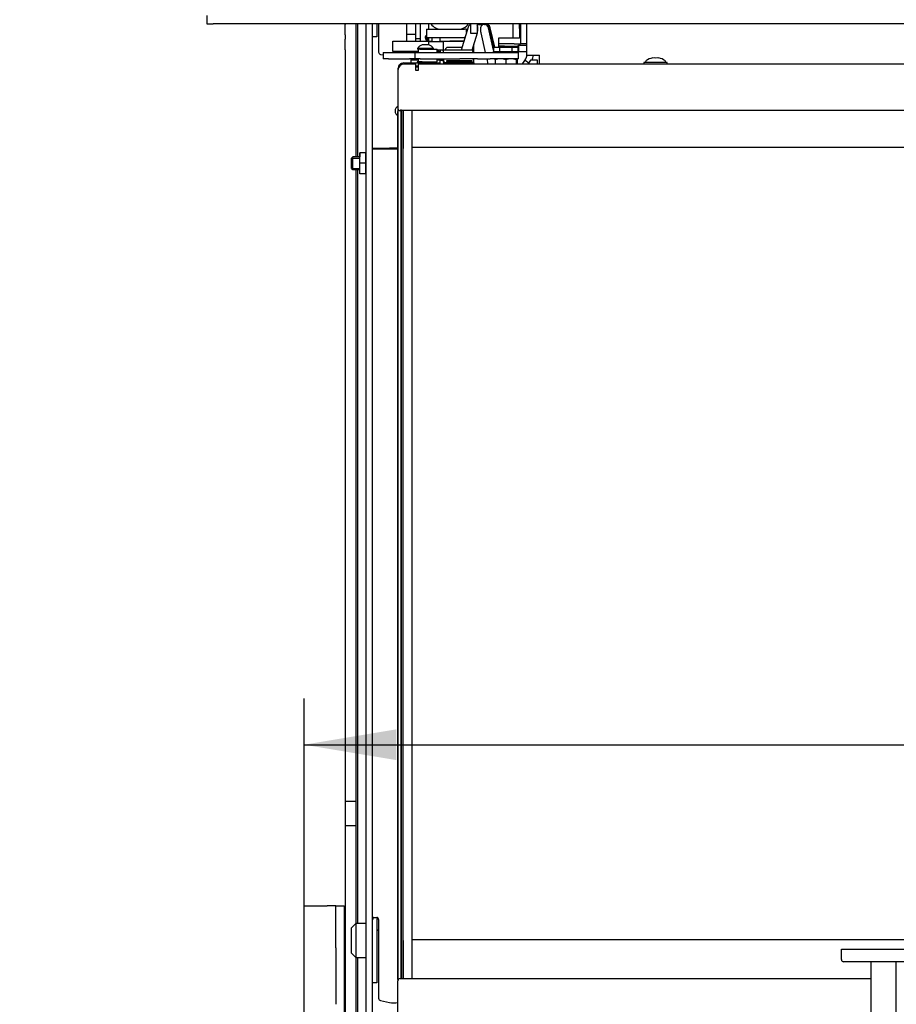
# Model space of a CAD drawing. Units: millimetres. Extents: x -14 to 1755, y -16 to 1486.
# Drawn here: x 69 to 111, y 393 to 439 of the extents above; entities that cross this region are included whole.
import ezdxf
from ezdxf import colors
from ezdxf.entities.mleader import LeaderData, LeaderLine
from ezdxf.enums import TextEntityAlignment as Align
from ezdxf.math import Vec2, Vec3

# ---------------------------------------------------------------- set-up
doc = ezdxf.new("R2010")
doc.units = ezdxf.units.MM
for name, color, linetype in [('C__USERS_SEHNAL_', 7, 'Continuous'), ('Default', 7, 'Continuous'), ('ESOAQ4M3YH$S7D_H', 7, 'Continuous'), ('H09-059-2', 7, 'Continuous'), ('H19-203-0', 7, 'Continuous'), ('H24-086', 7, 'Continuous'), ('H28-075', 7, 'Continuous'), ('H28-084', 7, 'Continuous'), ('H28-085', 7, 'Continuous'), ('H28-108', 7, 'Continuous'), ('H28-586', 7, 'Continuous'), ('H28-587L', 7, 'Continuous'), ('H28-722', 7, 'Continuous'), ('H39-057', 7, 'Continuous'), ('H49-006', 7, 'Continuous'), ('H49-019', 7, 'Continuous'), ('H49-020', 7, 'Continuous'), ('H49-024L', 7, 'Continuous'), ('H49-031', 7, 'Continuous'), ('H49-047L', 7, 'Continuous'), ('H49-064', 7, 'Continuous'), ('H49-066', 7, 'Continuous'), ('H49-068', 7, 'Continuous'), ('H49-069', 7, 'Continuous'), ('H49-070', 7, 'Continuous'), ('H49-089', 7, 'Continuous'), ('H49-093', 7, 'Continuous'), ('H49-101R', 7, 'Continuous'), ('H49-123', 7, 'Continuous'), ('H49-157L', 7, 'Continuous'), ('HZ-358-3', 7, 'Continuous'), ('HZ-364-0', 7, 'Continuous'), ('KAROSARSKA_PODLO', 7, 'Continuous'), ('NUT_DIN_934_1987', 7, 'Continuous'), ('NUT_DIN_EN_ISO_4', 7, 'Continuous'), ('RIVET_DIN_7338_C', 7, 'Continuous'), ('SCREW_DIN_7991_M', 7, 'Continuous'), ('SCREW_DIN_912_M4', 7, 'Continuous'), ('SCREW_DIN_912_M6', 7, 'Continuous'), ('SCREW_DIN_913_19', 7, 'Continuous'), ('SCREW_DIN_ISO_10', 7, 'Continuous'), ('SCREW_ISO_7380_M', 7, 'Continuous'), ('SROUB_M5X8-10.9_', 7, 'Continuous'), ('STD-001376', 7, 'Continuous'), ('WASHER_DIN_125_1', 7, 'Continuous'), ('WASHER_DIN_137_B', 7, 'Continuous'), ('WASHER_DIN_6798_', 7, 'Continuous')]:
    doc.layers.add(name, color=color, linetype=linetype)
doc.styles.add('SEACAD_Arial', font='arial.ttf')
doc.dimstyles.new('ISO', dxfattribs={"dimtxt": 4.375, "dimasz": 4.375, "dimexe": 2.1875, "dimexo": 0, "dimgap": 1.09375, "dimtad": 1, "dimdec": 0, "dimlfac": 10, "dimtxsty": 'SEACAD_Arial', "dimblk1": '_SE_FILLED', "dimblk2": '_SE_FILLED', "dimsah": 1, "dimcen": 2.1875, "dimadec": 0, "dimazin": 0, "dimtfac": 0.5, "dimtdec": 3, "dimtmove": 0, "dimatfit": 3, "dimfxl": 1, "dimarcsym": 0})

# ---------------------------------------------------------------- blocks, each defined once
blk = doc.blocks.new('SE39')
at = {"layer": 'C__USERS_SEHNAL_', "color": 7, "linetype": 'Continuous'}
for p, q in [((78.052, 439.52), (78.052, 439.12)), ((78.052, 439.12), (78.352, 439.12)), ((154.852, 439.12), (78.352, 439.12)), ((87.952, 438.63), (87.952, 439.12)), ((90.431, 438.971), (90.099, 437.87)), ((90.547, 439.12), (90.539, 439.093)), ((90.613, 437.87), (90.863, 438.698)), ((90.866, 439.095), (90.88, 439.095)), ((90.942, 439.095), (90.956, 439.095)), ((91.023, 438.692), (91.235, 437.77)), ((91.086, 439.12), (91.086, 439.059)), ((91.203, 439.094), (91.189, 439.094)), ((91.36, 439.014), (91.351, 439.113)), ((91.625, 437.883), (91.382, 438.939)), ((91.396, 438.939), (91.625, 437.943)), ((91.669, 438.02), (91.458, 438.939)), ((91.683, 438.02), (91.472, 438.939)), ((87.502, 438.63), (87.952, 438.63)), ((87.952, 438.31), (87.952, 438.63)), ((87.952, 438.437), (88.152, 438.437)), ((91.304, 437.47), (91.362, 437.22))]:
    blk.add_line(p, q, dxfattribs=at)
for centre, radius, start, end in [((90.711, 438.933), 0.18, 351.3517, 38.2693), ((91.189, 438.915), 0.179, 80.0853, 184.7087)]:
    blk.add_arc(centre, radius, start, end, dxfattribs=at)
for centre, major_axis, ratio, start_param, end_param in [((90.62, 438.913), (0, 0.2), 0.990268, 0.353009, 1.275497), ((90.898, 439.942), (0.042, 1.255), 0.036001, 3.041389, 3.743055), ((90.866, 440.095), (0, 1), 0.990268, 3.141593, 3.365668), ((90.88, 440.095), (0, 1), 0.990268, 3.141593, 3.353585), ((90.942, 440.095), (0, 1), 0.990268, 3.109966, 3.287946), ((90.956, 440.095), (0, 1), 0.990268, 3.141593, 3.273803), ((91.07, 439.936), (0.042, 1.255), 0.036001, -3.740663, -3.276445), ((91.216, 439.085), (0.13, 0.074), 0.076263, 1.211992, 1.589683), ((91.189, 438.894), (0, 0.2), 0.990268, 4.940689, 6.127088), ((91.203, 438.894), (0, 0.2), 0.990268, 4.940689, 6.127088), ((91.279, 438.894), (0, 0.2), 0.990268, 4.940689, 5.887447), ((91.265, 438.894), (0, 0.2), 0.990268, 4.940689, 5.80929)]:
    blk.add_ellipse(centre, major_axis=major_axis, ratio=ratio, start_param=start_param, end_param=end_param, dxfattribs=at)
blk.add_open_spline([(91.203, 439.093), (91.213, 439.093), (91.223, 439.093), (91.233, 439.091)], degree=3, dxfattribs=at)
at = {"layer": 'ESOAQ4M3YH$S7D_H', "color": 7, "linetype": 'Continuous'}
for p, q in [((82.652, 368.39), (82.652, 397.37)), ((82.652, 397.37), (83.752, 397.37)), ((84.152, 397.37), (83.752, 397.37)), ((84.152, 397.37), (84.552, 397.37)), ((84.152, 395.37), (84.152, 397.37)), ((84.552, 397.37), (84.552, 395.37)), ((84.152, 395.37), (84.152, 392.702)), ((84.552, 395.37), (84.552, 392.702)), ((84.552, 392.702), (84.552, 390.857))]:
    blk.add_line(p, q, dxfattribs=at)
at = {"layer": 'H09-059-2', "color": 7, "linetype": 'Continuous'}
blk.add_line((88.152, 439.12), (88.152, 438.31), dxfattribs=at)
blk.add_ellipse((88.552, 438.478), major_axis=(0.162, 0), ratio=0.93358, start_param=2.256971, end_param=4.764183, dxfattribs=at)
at = {"layer": 'H19-203-0', "color": 7, "linetype": 'Continuous'}
for p, q in [((85.102, 396.52), (84.902, 396.32)), ((84.902, 395.12), (84.902, 396.32)), ((85.102, 396.52), (85.102, 394.92)), ((85.602, 396.52), (85.102, 396.52)), ((84.902, 395.12), (85.102, 394.92)), ((85.102, 394.92), (85.602, 394.92))]:
    blk.add_line(p, q, dxfattribs=at)
at = {"layer": 'H24-086', "color": 7, "linetype": 'Continuous'}
for p, q in [((88.449, 438.87), (89.152, 438.87)), ((88.449, 438.87), (88.449, 438.47)), ((89.952, 438.87), (90.252, 438.87)), ((90.352, 438.87), (90.252, 438.87)), ((90.352, 438.709), (90.352, 438.87)), ((88.449, 438.47), (89.298, 438.47)), ((89.298, 438.47), (90.252, 438.47)), ((90.28, 438.47), (90.252, 438.47))]:
    blk.add_line(p, q, dxfattribs=at)
at = {"layer": 'H28-075', "color": 7, "linetype": 'Continuous'}
for p, q in [((88.053, 437.92), (88.053, 437.77)), ((88.144, 437.92), (88.953, 437.92)), ((88.953, 437.77), (88.953, 437.92)), ((88.053, 437.47), (88.053, 437.32)), ((88.24, 437.32), (88.953, 437.32)), ((88.953, 437.32), (88.953, 437.47))]:
    blk.add_line(p, q, dxfattribs=at)
at = {"layer": 'H28-084', "color": 7, "linetype": 'Continuous'}
for p, q in [((86.402, 437.77), (86.652, 437.77)), ((86.402, 437.77), (86.402, 437.47)), ((86.652, 437.77), (87.652, 437.77)), ((87.652, 437.77), (87.902, 437.77)), ((87.902, 437.77), (87.902, 437.47)), ((87.902, 437.77), (88.152, 437.77)), ((88.152, 437.77), (90.024, 437.77)), ((90.024, 437.77), (90.87, 437.77)), ((90.87, 437.77), (91.465, 437.77)), ((91.465, 437.77), (92.227, 437.77)), ((92.802, 437.77), (92.227, 437.77)), ((92.802, 437.47), (92.802, 437.77)), ((86.652, 437.47), (86.402, 437.47)), ((86.652, 437.47), (87.652, 437.47)), ((87.902, 437.47), (87.652, 437.47)), ((87.685, 437.47), (87.685, 437.468)), ((87.781, 437.468), (87.781, 437.47)), ((88.152, 437.47), (87.902, 437.47)), ((88.142, 437.47), (88.142, 437.468)), ((88.152, 437.47), (90.024, 437.47)), ((88.238, 437.468), (88.238, 437.47)), ((90.87, 437.47), (90.024, 437.47)), ((90.87, 437.47), (91.465, 437.47)), ((92.227, 437.47), (91.465, 437.47)), ((92.802, 437.47), (92.227, 437.47))]:
    blk.add_line(p, q, dxfattribs=at)
at = {"layer": 'H28-085', "color": 7, "linetype": 'Continuous'}
for p, q in [((91.625, 438.02), (91.625, 437.82)), ((91.625, 438.02), (91.913, 438.02)), ((91.913, 438.02), (91.913, 437.82)), ((91.913, 438.02), (92.491, 438.02)), ((92.491, 438.02), (92.491, 437.82)), ((92.491, 438.02), (92.779, 438.02)), ((92.779, 438.02), (92.779, 437.82))]:
    blk.add_line(p, q, dxfattribs=at)
at = {"layer": 'H28-108', "color": 7, "linetype": 'Continuous'}
for p, q in [((86.852, 438.31), (87.351, 438.31)), ((86.852, 437.81), (86.852, 438.31)), ((87.351, 438.31), (87.627, 438.31)), ((87.627, 438.31), (88.552, 438.31)), ((88.552, 438.31), (88.702, 438.31)), ((88.552, 438.31), (88.552, 438.13)), ((89.102, 438.31), (89.552, 438.31)), ((89.552, 438.31), (90.232, 438.31)), ((87.351, 437.81), (86.852, 437.81)), ((87.627, 437.81), (87.351, 437.81)), ((88.042, 437.81), (87.627, 437.81)), ((89.052, 437.81), (88.953, 437.81)), ((89.052, 437.81), (89.111, 437.81))]:
    blk.add_line(p, q, dxfattribs=at)
at = {"layer": 'H28-586', "color": 7, "linetype": 'Continuous'}
for p, q in [((87.703, 437.47), (87.703, 437.41)), ((88.053, 437.41), (87.703, 437.41)), ((89.087, 437.41), (88.953, 437.41)), ((89.087, 437.41), (89.268, 437.41))]:
    blk.add_line(p, q, dxfattribs=at)
at = {"layer": 'H28-587L', "color": 7, "linetype": 'Continuous'}
for p, q in [((89.251, 437.87), (89.111, 437.87)), ((89.111, 437.77), (89.111, 437.87)), ((90.65, 437.87), (89.251, 437.87)), ((89.257, 437.77), (89.253, 437.849)), ((90.657, 437.77), (90.653, 437.849)), ((89.279, 437.22), (89.265, 437.47)), ((89.284, 437.282), (89.274, 437.47)), ((90.684, 437.282), (90.673, 437.47)), ((89.302, 437.27), (89.285, 437.27)), ((90.702, 437.27), (89.302, 437.27)), ((90.702, 437.22), (90.702, 437.27))]:
    blk.add_line(p, q, dxfattribs=at)
for centre, major_axis, start_param, end_param in [((89.251, 437.52), (0, -0.35), 2.792527, 3.141593), ((90.65, 437.52), (0, -0.35), 2.792527, 3.141593), ((89.285, 437.47), (0, -0.2), 5.934119, 6.283185), ((90.685, 437.47), (0, -0.2), 5.934119, 6.283185)]:
    blk.add_ellipse(centre, major_axis=major_axis, ratio=0.019936, start_param=start_param, end_param=end_param, dxfattribs=at)
at = {"layer": 'H28-722', "color": 7, "linetype": 'Continuous'}
for p, q in [((92.987, 437.22), (93.119, 437.408)), ((93.119, 437.408), (93.296, 437.284)), ((93.384, 437.408), (93.252, 437.22)), ((93.702, 437.408), (93.384, 437.408)), ((93.702, 437.22), (93.702, 437.408))]:
    blk.add_line(p, q, dxfattribs=at)
at = {"layer": 'H39-057', "color": 7, "linetype": 'Continuous'}
blk.add_line((89.152, 438.87), (89.952, 438.87), dxfattribs=at)
for centre, start, end in [((89.152, 439.47), 215.6853, 270), ((89.952, 439.47), 270, 324.3147)]:
    blk.add_arc(centre, 0.6, start, end, dxfattribs=at)
at = {"layer": 'H49-006', "color": 7, "linetype": 'Continuous'}
for p, q in [((92.452, 438.02), (92.452, 438.07)), ((92.452, 438.07), (92.752, 438.07)), ((92.802, 438.07), (92.752, 438.07)), ((92.752, 438.07), (92.752, 438.02)), ((92.752, 437.47), (92.752, 437.22))]:
    blk.add_line(p, q, dxfattribs=at)
at = {"layer": 'H49-019', "color": 7, "linetype": 'Continuous'}
for p, q in [((93.202, 437.635), (93.202, 439.12)), ((93.148, 437.463), (92.978, 437.22)), ((93.202, 437.635), (93.802, 437.635)), ((93.802, 437.463), (93.802, 437.635)), ((93.802, 437.22), (93.802, 437.463))]:
    blk.add_line(p, q, dxfattribs=at)
for radius, start in [(0.3, 325), (0.6, 337.7555)]:
    blk.add_arc((92.902, 437.635), radius, start, 0, dxfattribs=at)
at = {"layer": 'H49-020', "color": 7, "linetype": 'Continuous'}
for p, q in [((92.802, 438.118), (93.202, 438.118)), ((92.802, 438.118), (92.802, 437.818)), ((92.802, 437.818), (93.202, 437.818))]:
    blk.add_line(p, q, dxfattribs=at)
at = {"layer": 'H49-024L', "color": 7, "linetype": 'Continuous'}
for p, q in [((85.602, 389.67), (85.602, 439.12)), ((85.902, 389.67), (85.902, 439.12)), ((92.902, 439.12), (92.902, 438.17)), ((92.602, 438.17), (91.862, 438.17)), ((92.152, 438.07), (91.862, 438.07)), ((92.152, 438.02), (92.152, 438.07)), ((92.152, 438.07), (92.452, 438.07)), ((92.452, 438.07), (92.452, 438.02)), ((92.602, 438.17), (92.902, 438.17)), ((93.202, 438.17), (92.902, 438.17))]:
    blk.add_line(p, q, dxfattribs=at)
at = {"layer": 'H49-031', "color": 7, "linetype": 'Continuous'}
for p, q in [((88.56, 438.87), (88.56, 439.12)), ((88.56, 438.31), (88.56, 438.47))]:
    blk.add_line(p, q, dxfattribs=at)
at = {"layer": 'H49-047L', "color": 7, "linetype": 'Continuous'}
for p, q in [((86.102, 439.12), (86.102, 439.012)), ((86.102, 439.012), (86.102, 438.516)), ((86.184, 439.12), (86.184, 437.788)), ((87.502, 439.12), (87.502, 438.31)), ((86.102, 438.516), (85.902, 438.516)), ((87.502, 437.81), (87.502, 437.77)), ((86.271, 437.677), (86.402, 437.651)), ((85.902, 433.222), (86.102, 433.222)), ((86.102, 433.216), (85.902, 433.216)), ((86.102, 433.229), (86.702, 433.232)), ((86.102, 433.226), (86.102, 433.222)), ((86.102, 433.222), (86.102, 433.216)), ((86.102, 433.216), (86.102, 433.212)), ((86.702, 433.206), (86.102, 433.209)), ((86.802, 433.231), (86.202, 433.228)), ((86.202, 433.21), (86.802, 433.208)), ((87.102, 433.23), (87.002, 433.231)), ((87.002, 433.208), (87.102, 433.208)), ((87.102, 433.232), (87.102, 433.232)), ((87.102, 433.206), (87.102, 433.206)), ((85.914, 396.812), (85.902, 396.812)), ((85.914, 396.712), (85.914, 396.812)), ((86.102, 396.81), (86.107, 396.81)), ((86.102, 396.712), (86.102, 394.212)), ((86.184, 396.716), (86.184, 392.988)), ((86.102, 394.212), (86.102, 393.716)), ((86.102, 393.716), (85.902, 393.716)), ((86.271, 392.877), (86.702, 392.79)), ((87.102, 392.79), (87.102, 392.79))]:
    blk.add_line(p, q, dxfattribs=at)
blk.add_arc((86.203, 396.128), 0.101, 101.3804, 180.2527, dxfattribs=at)
for centre, major_axis, ratio, start_param, end_param in [((86.271, 437.771), (-0.0518, 0.0855), 0.811356, 0.929565, 2.500361), ((86.302, 433.226), (0.4, 0), 0.008152, 2.094395, 3.141593), ((86.302, 433.212), (-0.4, 0), 0.008152, 0, 1.047198), ((86.302, 433.226), (0.2, 0), 0.008152, 2.094395, 3.141593), ((86.302, 433.212), (-0.2, 0), 0.008152, 0, 1.047198), ((86.902, 433.229), (0.4, 0), 0.008152, 1.047198, 2.094395), ((86.902, 433.209), (-0.4, 0), 0.008152, 1.047198, 2.094395), ((86.902, 433.229), (0.2, 0), 0.008152, 1.047198, 2.094395), ((86.902, 433.209), (-0.2, 0), 0.008152, 1.047198, 2.094395), ((86.302, 396.813), (-0.4, 0), 0.008152, 0, 0.243422), ((86.302, 396.813), (-0.4, 0), 0.008152, 0.513266, 1.047198), ((86.202, 396.711), (0.071, -0.071), 0.991881, 2.935721, 3.922915), ((86.115, 396.73), (0.0356, -0.0746), 0.796787, 1.031713, 1.369822), ((86.271, 392.971), (-0.0518, 0.0855), 0.811356, 0.929565, 2.500361), ((86.902, 392.911), (0.4, 0), 0.349669, 4.18879, 5.235988)]:
    blk.add_ellipse(centre, major_axis=major_axis, ratio=ratio, start_param=start_param, end_param=end_param, dxfattribs=at)
for points, knots in [([(85.953, 396.811), (85.947, 396.811), (85.941, 396.809), (85.93, 396.8), (85.926, 396.794), (85.92, 396.776), (85.917, 396.764), (85.914, 396.74), (85.914, 396.726), (85.914, 396.712)], [0, 0, 0, 0, 0.25, 0.25, 0.5, 0.5, 0.75, 0.75, 1, 1, 1, 1]), ([(86.18, 396.743), (86.178, 396.752), (86.174, 396.761), (86.165, 396.777), (86.159, 396.785), (86.139, 396.803), (86.123, 396.81), (86.107, 396.81)], [0, 0, 0, 0, 0.25, 0.25, 0.5, 0.5, 1, 1, 1, 1]), ([(86.156, 396.217), (86.159, 396.214), (86.162, 396.212), (86.171, 396.202), (86.176, 396.194), (86.182, 396.176), (86.184, 396.166), (86.184, 396.156)], [0.3979475, 0.3979475, 0.3979475, 0.3979475, 0.5, 0.5, 0.75, 0.75, 1, 1, 1, 1])]:
    blk.add_open_spline(points, degree=3, knots=knots, dxfattribs=at)
at = {"layer": 'H49-064', "color": 7, "linetype": 'Continuous'}
for p, q in [((87.102, 436.99), (87.102, 436.923)), ((87.103, 436.945), (87.103, 436.99)), ((87.382, 437.27), (87.383, 437.27)), ((87.383, 437.27), (87.803, 437.27)), ((87.803, 437.27), (87.903, 437.27)), ((87.903, 437.27), (87.903, 437.22)), ((87.903, 437.27), (87.932, 437.27)), ((87.932, 437.27), (88.374, 437.27)), ((88.052, 437.12), (87.952, 437.12)), ((87.952, 437.095), (88.052, 437.095)), ((88.374, 437.27), (88.444, 437.27)), ((88.803, 437.27), (88.444, 437.27)), ((88.803, 437.27), (88.903, 437.27)), ((88.903, 437.27), (88.903, 437.22)), ((88.903, 437.27), (89.103, 437.27)), ((89.103, 437.22), (89.103, 437.27)), ((87.102, 435.119), (87.102, 393.822)), ((87.102, 435.07), (87.103, 435.07)), ((87.102, 393.97), (87.102, 434.97)), ((87.115, 435.07), (87.103, 435.07)), ((87.252, 393.97), (87.252, 434.97)), ((87.103, 393.87), (87.102, 393.87)), ((87.103, 393.87), (87.116, 393.87))]:
    blk.add_line(p, q, dxfattribs=at)
for centre, start, end in [((87.382, 436.99), 90.0004, 180.0014), ((87.383, 436.99), 90.0005, 180.0005)]:
    blk.add_arc(centre, 0.28, start, end, dxfattribs=at)
for centre, major_axis, start_param, end_param in [((87.102, 434.97), (0, -0.1), 3.141593, 6.283185), ((87.103, 435.17), (0, -0.1), 0, 0.872746), ((87.252, 434.97), (0, 0.1), 1.047198, 6.283185), ((87.252, 393.97), (0, 0.1), 0, 2.098849), ((87.103, 393.77), (0, -0.1), 2.26383, 3.141593)]:
    blk.add_ellipse(centre, major_axis=major_axis, ratio=0.000032, start_param=start_param, end_param=end_param, dxfattribs=at)
blk.add_ellipse((87.102, 393.97), major_axis=(0, -0.1), ratio=0.000032, dxfattribs=at)
at = {"layer": 'H49-066', "color": 7, "linetype": 'Continuous'}
for p, q in [((87.353, 433.22), (87.353, 435.02)), ((87.752, 435.02), (87.752, 393.92)), ((87.351, 395.72), (87.351, 433.22)), ((87.351, 433.22), (87.352, 433.22)), ((87.352, 395.72), (87.352, 433.22)), ((87.353, 433.22), (87.352, 433.22)), ((87.352, 395.72), (87.351, 395.72)), ((87.353, 395.72), (87.352, 395.72)), ((87.353, 393.92), (87.353, 395.72))]:
    blk.add_line(p, q, dxfattribs=at)
at = {"layer": 'H49-068', "color": 7, "linetype": 'Continuous'}
for p, q in [((145.452, 433.27), (87.752, 433.27)), ((87.752, 395.77), (145.452, 395.77))]:
    blk.add_line(p, q, dxfattribs=at)
at = {"layer": 'H49-069', "color": 7, "linetype": 'Continuous'}
for p, q in [((87.102, 436.92), (87.102, 435.12)), ((87.952, 437.22), (87.402, 437.22)), ((87.952, 436.92), (87.952, 437.22)), ((88.052, 436.92), (87.952, 436.92)), ((145.152, 437.221), (88.052, 437.22)), ((88.052, 437.22), (88.052, 436.94)), ((88.052, 436.94), (88.052, 436.92)), ((146.002, 435.021), (87.202, 435.02))]:
    blk.add_line(p, q, dxfattribs=at)
for centre, radius, start, end in [((87.402, 436.92), 0.3, 90.0005, 180.0005), ((87.202, 435.12), 0.1, 180.0005, 270.0005)]:
    blk.add_arc(centre, radius, start, end, dxfattribs=at)
at = {"layer": 'H49-070', "color": 7, "linetype": 'Continuous'}
for p, q in [((87.102, 392.02), (87.102, 393.82)), ((87.202, 393.92), (109.502, 393.92))]:
    blk.add_line(p, q, dxfattribs=at)
blk.add_arc((87.202, 393.82), 0.1, 90.0005, 180.0005, dxfattribs=at)
at = {"layer": 'H49-089', "color": 7, "linetype": 'Continuous'}
for p, q in [((92.562, 438.899), (92.562, 439.12)), ((92.562, 438.445), (92.562, 438.899)), ((92.862, 438.899), (92.862, 439.12)), ((92.862, 438.899), (92.862, 438.445)), ((91.862, 438.445), (91.862, 438.02)), ((92.262, 438.445), (91.862, 438.445)), ((92.562, 438.445), (92.262, 438.445)), ((92.862, 438.445), (92.562, 438.445))]:
    blk.add_line(p, q, dxfattribs=at)
at = {"layer": 'H49-093', "color": 7, "linetype": 'Continuous'}
for p, q in [((90.702, 438.034), (90.702, 438.164)), ((90.702, 437.77), (90.702, 438.034)), ((90.702, 437.357), (90.702, 437.47)), ((90.702, 437.27), (90.702, 437.357)), ((90.702, 437.27), (90.702, 437.22))]:
    blk.add_line(p, q, dxfattribs=at)
at = {"layer": 'H49-101R', "color": 7, "linetype": 'Continuous'}
for p, q in [((85.202, 432.82), (85.202, 439.12)), ((85.202, 396.52), (85.202, 432.22)), ((85.202, 377.27), (85.202, 394.92))]:
    blk.add_line(p, q, dxfattribs=at)
at = {"layer": 'H49-123', "color": 7, "linetype": 'Continuous'}
for p, q in [((90.552, 438.67), (90.552, 439.12)), ((90.852, 439.12), (90.852, 438.67)), ((90.852, 438.67), (90.552, 438.67))]:
    blk.add_line(p, q, dxfattribs=at)
at = {"layer": 'H49-157L', "color": 7, "linetype": 'Continuous'}
for p, q in [((84.602, 439.12), (84.602, 439.09)), ((84.602, 438.597), (84.602, 439.09)), ((85.102, 439.12), (85.102, 439.09)), ((85.102, 439.09), (85.102, 438.597)), ((84.602, 438.597), (84.602, 438.391)), ((84.602, 437.898), (84.602, 438.391)), ((85.102, 438.597), (85.102, 438.391)), ((85.102, 438.391), (85.102, 437.898)), ((84.602, 437.898), (84.602, 402.318)), ((85.102, 437.898), (85.102, 432.82)), ((85.102, 432.22), (85.102, 402.318)), ((84.602, 402.318), (85.102, 402.318)), ((84.602, 402.318), (84.602, 401.168)), ((85.102, 402.318), (85.102, 401.168)), ((84.602, 401.168), (85.102, 401.168)), ((84.602, 401.168), (84.602, 381.82)), ((85.102, 401.168), (85.102, 396.52)), ((85.102, 394.92), (85.102, 381.82))]:
    blk.add_line(p, q, dxfattribs=at)
at = {"layer": 'HZ-358-3', "color": 7, "linetype": 'Continuous'}
for p, q in [((108.102, 395.32), (108.402, 395.32)), ((108.102, 394.82), (108.102, 395.32)), ((108.402, 395.32), (124.802, 395.32)), ((108.402, 394.72), (108.202, 394.72)), ((124.802, 394.72), (108.402, 394.72))]:
    blk.add_line(p, q, dxfattribs=at)
blk.add_arc((108.202, 394.82), 0.1, 180, 270, dxfattribs=at)
at = {"layer": 'HZ-364-0', "color": 7, "linetype": 'Continuous'}
for p, q in [((109.502, 394.72), (109.502, 391.555)), ((110.702, 391.555), (110.702, 394.72))]:
    blk.add_line(p, q, dxfattribs=at)
at = {"layer": 'KAROSARSKA_PODLO', "color": 7, "linetype": 'Continuous'}
for p, q in [((87.703, 437.42), (88.053, 437.42)), ((87.703, 437.42), (87.703, 437.27)), ((88.953, 437.42), (89.103, 437.42)), ((89.103, 437.27), (89.103, 437.41)), ((88.903, 437.27), (89.103, 437.27))]:
    blk.add_line(p, q, dxfattribs=at)
at = {"layer": 'NUT_DIN_934_1987', "color": 7, "linetype": 'Continuous'}
for p, q in [((91.702, 437.425), (91.702, 437.47)), ((91.702, 437.425), (91.702, 437.22)), ((92.202, 437.425), (92.202, 437.22)), ((92.702, 437.47), (92.701, 437.47)), ((92.702, 437.47), (92.702, 437.425)), ((92.702, 437.425), (92.702, 437.22))]:
    blk.add_line(p, q, dxfattribs=at)
for centre in [(91.952, 436.743), (92.452, 436.743)]:
    blk.add_arc(centre, 0.727, 69.8742, 110.1267, dxfattribs=at)
at = {"layer": 'NUT_DIN_EN_ISO_4', "color": 7, "linetype": 'Continuous'}
for p, q in [((85.282, 433.02), (85.282, 433.019)), ((85.282, 433.019), (85.282, 432.022)), ((85.581, 433.02), (85.303, 433.02)), ((85.303, 433.02), (85.303, 432.82)), ((85.303, 432.52), (85.303, 433.02)), ((85.581, 432.52), (85.581, 433.02)), ((85.581, 432.52), (85.303, 432.52)), ((85.303, 432.02), (85.303, 432.52)), ((85.581, 432.02), (85.581, 432.52)), ((85.282, 432.022), (85.282, 432.02)), ((85.581, 432.02), (85.303, 432.02)), ((85.602, 432.02), (85.602, 432.022))]:
    blk.add_line(p, q, dxfattribs=at)
at = {"layer": 'RIVET_DIN_7338_C', "color": 7, "linetype": 'Continuous'}
for p, q in [((89.351, 437.89), (90.111, 437.89)), ((90.141, 438.008), (89.468, 438.008)), ((89.511, 437.89), (89.511, 437.87)), ((89.236, 437.41), (89.236, 437.32)), ((89.273, 437.32), (89.236, 437.32)), ((89.236, 437.32), (89.266, 437.29)), ((89.266, 437.29), (89.275, 437.29))]:
    blk.add_line(p, q, dxfattribs=at)
blk.add_arc((89.468, 437.89), 0.118, 90.0005, 180.0005, dxfattribs=at)
at = {"layer": 'SCREW_DIN_7991_M', "color": 7, "linetype": 'Continuous'}
for p, q in [((90.602, 437.37), (89.402, 437.37)), ((89.402, 437.37), (89.402, 437.34)), ((90.602, 437.34), (89.402, 437.34)), ((89.402, 437.34), (89.472, 437.27)), ((90.532, 437.27), (90.602, 437.34)), ((90.602, 437.34), (90.602, 437.37))]:
    blk.add_line(p, q, dxfattribs=at)
at = {"layer": 'SCREW_DIN_912_M4', "color": 7, "linetype": 'Continuous'}
for p, q in [((89.252, 438.27), (88.552, 438.27)), ((88.702, 438.47), (88.702, 438.29)), ((89.102, 438.29), (89.102, 438.47)), ((89.252, 437.91), (89.252, 438.27)), ((89.111, 437.87), (88.953, 437.87))]:
    blk.add_line(p, q, dxfattribs=at)
for centre, radius, start, end in [((88.682, 438.29), 0.02, 270, 0), ((89.122, 438.29), 0.02, 180, 270), ((89.212, 437.91), 0.04, 270, 0)]:
    blk.add_arc(centre, radius, start, end, dxfattribs=at)
at = {"layer": 'SCREW_DIN_912_M6', "color": 7, "linetype": 'Continuous'}
for p, q in [((84.963, 432.82), (84.902, 432.759)), ((84.902, 432.282), (84.902, 432.759)), ((84.902, 432.759), (85.282, 432.759)), ((84.963, 432.22), (84.963, 432.82)), ((85.282, 432.82), (84.963, 432.82)), ((84.902, 432.282), (84.963, 432.22)), ((84.902, 432.282), (85.282, 432.282)), ((84.963, 432.22), (85.282, 432.22))]:
    blk.add_line(p, q, dxfattribs=at)
at = {"layer": 'SCREW_DIN_913_19', "color": 7, "linetype": 'Continuous'}
blk.add_line((88.494, 438.47), (88.494, 438.385), dxfattribs=at)
for centre, radius, start, end in [((89.223, 438.056), 0.893, 150.1331, 151.7895), ((87.707, 437.963), 0.893, 28.2105, 35.257), ((88.552, 437.863), 0.525, 89.0775, 96.3113)]:
    blk.add_arc(centre, radius, start, end, dxfattribs=at)
for major_axis, start_param, end_param in [((-0.157, 0), 5.42519, 6.283185), ((-0.157, 0), 0, 1.624257), ((0.116, 0), 2.664974, 4.785057)]:
    blk.add_ellipse((88.552, 438.478), major_axis=major_axis, ratio=0.93358, start_param=start_param, end_param=end_param, dxfattribs=at)
at = {"layer": 'SCREW_DIN_ISO_10', "color": 7, "linetype": 'Continuous'}
blk.add_arc((87.202, 434.995), 0.24, 114.6211, 245.3839, dxfattribs=at)
at = {"layer": 'SCREW_ISO_7380_M', "color": 7, "linetype": 'Continuous'}
for p, q in [((88.778, 437.958), (88.028, 437.958)), ((88.028, 437.958), (88.028, 437.92)), ((88.144, 437.92), (88.028, 437.92)), ((88.558, 438.13), (88.248, 438.13)), ((88.778, 437.92), (88.778, 437.958))]:
    blk.add_line(p, q, dxfattribs=at)
for centre, radius, start, end in [((88.376, 437.742), 0.41, 109.2989, 148.1903), ((88.248, 438.11), 0.0205, 90.0005, 109.2989), ((88.558, 438.11), 0.0205, 70.7021, 90.0005), ((88.429, 437.742), 0.41, 31.8107, 70.7021)]:
    blk.add_arc(centre, radius, start, end, dxfattribs=at)
at = {"layer": 'SROUB_M5X8-10.9_', "color": 7, "linetype": 'Continuous'}
for p, q in [((99.852, 437.3), (98.752, 437.3)), ((98.752, 437.3), (98.752, 437.22)), ((98.827, 437.329), (98.827, 437.3)), ((99.152, 437.502), (99.152, 437.506)), ((99.452, 437.506), (99.452, 437.502)), ((99.777, 437.3), (99.777, 437.329)), ((99.852, 437.22), (99.852, 437.3))]:
    blk.add_line(p, q, dxfattribs=at)
for centre, radius, start, end in [((98.895, 437.329), 0.068, 123.7808, 180.0005), ((99.302, 436.721), 0.8, 100.8074, 123.7808), ((99.302, 436.721), 0.8, 56.2202, 79.1936), ((99.709, 437.329), 0.068, 0.0005, 56.2202)]:
    blk.add_arc(centre, radius, start, end, dxfattribs=at)
for centre, start_param, end_param in [((99.227, 436.721), 3.03128, 3.252107), ((99.377, 436.721), 3.031078, 3.251905)]:
    blk.add_ellipse(centre, major_axis=(0, -0.786), ratio=0.866157, start_param=start_param, end_param=end_param, dxfattribs=at)
at = {"layer": 'STD-001376', "color": 7, "linetype": 'Continuous'}
for p, q in [((87.252, 435.02), (87.252, 393.92)), ((87.352, 435.02), (87.352, 433.22)), ((87.352, 395.72), (87.352, 393.92))]:
    blk.add_line(p, q, dxfattribs=at)
at = {"layer": 'WASHER_DIN_125_1', "color": 7, "linetype": 'Continuous'}
for p, q in [((90.232, 438.31), (89.552, 438.31)), ((90.28, 438.47), (90.252, 438.47))]:
    blk.add_line(p, q, dxfattribs=at)
at = {"layer": 'WASHER_DIN_137_B', "color": 7, "linetype": 'Continuous'}
for p, q in [((91.602, 437.82), (92.802, 437.82)), ((91.602, 437.82), (91.602, 437.77)), ((92.227, 437.77), (92.802, 437.77)), ((92.802, 437.77), (92.802, 437.82))]:
    blk.add_line(p, q, dxfattribs=at)
at = {"layer": 'WASHER_DIN_6798_', "color": 7, "linetype": 'Continuous'}
for p, q in [((88.016, 437.32), (88.003, 437.32)), ((88.003, 437.32), (88.003, 437.27)), ((88.017, 437.32), (88.016, 437.32)), ((88.016, 437.32), (88.016, 437.27)), ((88.12, 437.32), (88.017, 437.32)), ((88.017, 437.32), (88.017, 437.27)), ((88.12, 437.32), (88.12, 437.32)), ((88.12, 437.32), (88.12, 437.27)), ((88.24, 437.32), (88.12, 437.32)), ((88.12, 437.32), (88.12, 437.27)), ((88.299, 437.32), (88.299, 437.27)), ((88.3, 437.32), (88.3, 437.27)), ((88.506, 437.32), (88.506, 437.27)), ((88.507, 437.32), (88.507, 437.27)), ((88.685, 437.32), (88.685, 437.27)), ((88.686, 437.32), (88.686, 437.27)), ((88.789, 437.32), (88.789, 437.27)), ((88.789, 437.32), (88.789, 437.27)), ((88.803, 437.27), (88.803, 437.32))]:
    blk.add_line(p, q, dxfattribs=at)
blk = doc.blocks.new('DMBLK71')
at = {"layer": 'Default', "linetype": 'Continuous'}
for points in [[(87.027, 405.722), (82.652, 404.993), (87.027, 404.264)], [(146.177, 405.722), (146.177, 404.264), (150.552, 404.993)]]:
    blk.add_hatch(color=7, dxfattribs=at).paths.add_polyline_path(points)
at = {"layer": 'Default', "color": 7, "linetype": 'Continuous'}
for p, q in [((82.652, 397.37), (82.652, 407.18)), ((150.552, 397.37), (150.552, 407.18)), ((82.652, 404.993), (150.552, 404.993))]:
    blk.add_line(p, q, dxfattribs=at)
at = {"layer": 'Default', "color": 7, "linetype": 'Continuous', "style": 'SEACAD_Arial'}
blk.add_text('679', height=4.375, dxfattribs=at).set_placement((112.525, 410.462), align=Align.TOP_LEFT)
blk = doc.blocks.new('_SE_FILLED')
at = {"color": 0}
blk.add_line((0, 0), (-1, 0), dxfattribs=at)
blk.add_solid([(0, 0), (-1, -0.1665), (-1, 0.1665), (0, 0)], dxfattribs=at)
blk = doc.blocks.new('_Dot')
at = {"color": 0, "linetype": 'ByBlock', "lineweight": -2}
blk.add_line((-0.5, 0), (-1, 0), dxfattribs=at)
at = {"color": 0, "linetype": 'ByBlock', "const_width": 0.5}
blk.add_lwpolyline([(-0.25, 0, 1), (0.25, 0, 1)], format="xyb", close=True, dxfattribs=at)

msp = doc.modelspace()

# ---------------------------------------------------------------- block references
at = {"layer": 'Default'}
msp.add_blockref('SE39', (0, 0), dxfattribs=at)

# ---------------------------------------------------------------- dimensions: what is measured, and where the dimension line sits
at = {"layer": 'Default', "color": 7, "linetype": 'Continuous'}
dim = msp.add_linear_dim(base=(82.6519, 404.9928), p1=(82.6519, 397.3703), p2=(150.5519, 397.3703), angle=360, text='\\A1;<>', dimstyle='ISO', override={"dimdec": 2}, dxfattribs=at)
dim.commit()
dim.dimension.update_dxf_attribs({"geometry": 'DMBLK71', "text_midpoint": (116.6019, 404.9928), "dimtype": 161})

# ---------------------------------------------------------------- leaders
ml = msp.add_multileader_mtext('Standard', dxfattribs=at)
ml.set_content('{\\pxsm0.9;\\fSolid Edge ISO CE|b0||i0||c0|p34;\\W1.;UKA 35/60/35/50S - TL ND\\P}', color=256)
ml.set_leader_properties()
ml.set_arrow_properties(name='DOT')
ml.build(insert=Vec2(0, 0))
ml.multileader.update_dxf_attribs({"leader_type": 0, "dogleg_length": 0, "arrow_head_size": 7.5})
ctx = ml.context
ctx.base_point, ctx.char_height, ctx.arrow_head_size, ctx.landing_gap_size = Vec3(316.7354, 1469.2068), 7.5, 7.5, 2.625
ctx.text_align_type = 2
notes = []
notes.append((ctx, [(0, (0, 0, 0), (0, 0), (1, 0), 1, [])]))
ctx.mtext.insert, ctx.mtext.alignment = Vec3(410.9343, 1472.9944), 3
ml = msp.add_multileader_mtext('Standard', dxfattribs=at)
ml.set_content('{\\pxsm0.9;\\fSolid Edge ISO CE|b0||i0||c0|p34;\\W1.;UKA 35/60/35/50S - TL ND - STAVĚCÍ RÁM ČERNÝ- 70mm - 8S\\P}', color=256)
ml.set_leader_properties()
ml.set_arrow_properties(name='DOT')
ml.build(insert=Vec2(0, 0))
ml.multileader.update_dxf_attribs({"leader_type": 0, "dogleg_length": 0, "arrow_head_size": 7.5})
ctx = ml.context
ctx.base_point, ctx.char_height, ctx.arrow_head_size, ctx.landing_gap_size = Vec3(190.2581, 1172.2068), 7.5, 7.5, 2.625
ctx.text_align_type = 2
notes.append((ctx, [(0, (0, 0, 0), (0, 0), (1, 0), 1, [])]))
ctx.mtext.insert, ctx.mtext.alignment = Vec3(412.1158, 1175.9944), 3
ml = msp.add_multileader_mtext('Standard', dxfattribs=at)
ml.set_content('{\\pxsm0.9;\\fSolid Edge ISO CE|b0||i0||c0|p34;\\W1.;UKA 35/60/35/50S - TL ND - STAVĚCÍ RÁM ČERNÝ- 70mm - 5S\\P}', color=256)
ml.set_leader_properties()
ml.set_arrow_properties(name='DOT')
ml.build(insert=Vec2(0, 0))
ml.multileader.update_dxf_attribs({"leader_type": 0, "dogleg_length": 0, "arrow_head_size": 7.5})
ctx = ml.context
ctx.base_point, ctx.char_height, ctx.arrow_head_size, ctx.landing_gap_size = Vec3(610.7694, 1172.2068), 7.5, 7.5, 2.625
ctx.text_align_type = 2
notes.append((ctx, [(0, (0, 0, 0), (0, 0), (1, 0), 1, [])]))
ctx.mtext.insert, ctx.mtext.alignment = Vec3(832.0795, 1175.9944), 3
ml = msp.add_multileader_mtext('Standard', dxfattribs=at)
ml.set_content('{\\pxsm0.9;\\fSolid Edge ISO CE|b0||i0||c0|p34;\\W1.;UKA 35/60/35/50S - TL ND - STAVĚCÍ RÁM ČERNÝ- 70mm - 3S\\P}', color=256)
ml.set_leader_properties()
ml.set_arrow_properties(name='DOT')
ml.build(insert=Vec2(0, 0))
ml.multileader.update_dxf_attribs({"leader_type": 0, "dogleg_length": 0, "arrow_head_size": 7.5})
ctx = ml.context
ctx.base_point, ctx.char_height, ctx.arrow_head_size, ctx.landing_gap_size = Vec3(191.1104, 875.2068), 7.5, 7.5, 2.625
ctx.text_align_type = 2
notes.append((ctx, [(0, (0, 0, 0), (0, 0), (1, 0), 1, [])]))
ctx.mtext.insert, ctx.mtext.alignment = Vec3(412.1653, 878.9944), 3
ml = msp.add_multileader_mtext('Standard', dxfattribs=at)
ml.set_content('{\\pxsm0.9;\\fSolid Edge ISO CE|b0||i0||c0|p34;\\W1.;UKA 35/60/35/50S - TL ND - PRSTENCE\\P}', color=256)
ml.set_leader_properties()
ml.set_arrow_properties(name='DOT')
ml.build(insert=Vec2(0, 0))
ml.multileader.update_dxf_attribs({"leader_type": 0, "dogleg_length": 0, "arrow_head_size": 7.5})
ctx = ml.context
ctx.base_point, ctx.char_height, ctx.arrow_head_size, ctx.landing_gap_size = Vec3(692.4172, 875.2068), 7.5, 7.5, 2.625
ctx.text_align_type = 2
notes.append((ctx, [(0, (0, 0, 0), (0, 0), (1, 0), 1, [])]))
ctx.mtext.insert, ctx.mtext.alignment = Vec3(831.3424, 878.9944), 3
ml = msp.add_multileader_mtext('Standard', dxfattribs=at)
ml.set_content('{\\pxsm0.9;\\fSolid Edge ISO CE|b0||i0||c0|p34;\\W1.;UKA 35/60/35/50S - TL ND - VYNÁŠECÍ RÁM NA ZEĎ SE ZDÍCÍ HRANOU UKA 35/60/35/50Sh\\P}', color=256)
ml.set_leader_properties()
ml.set_arrow_properties(name='DOT')
ml.build(insert=Vec2(0, 0))
ml.multileader.update_dxf_attribs({"leader_type": 0, "dogleg_length": 0, "arrow_head_size": 7.5})
ctx = ml.context
ctx.base_point, ctx.char_height, ctx.arrow_head_size, ctx.landing_gap_size = Vec3(98.0422, 578.2068), 7.5, 7.5, 2.625
ctx.text_align_type = 2
notes.append((ctx, [(0, (0, 0, 0), (0, 0), (1, 0), 1, [])]))
ctx.mtext.insert, ctx.mtext.alignment = Vec3(412.0388, 581.9944), 3
for ctx, leaders in notes:
    for number, flags, end, landing, length, lines in leaders:
        leader = LeaderData()
        leader.index, (leader.has_last_leader_line, leader.has_dogleg_vector, leader.attachment_direction) = number, flags
        leader.last_leader_point, leader.dogleg_vector, leader.dogleg_length = Vec3(end), Vec3(landing), length
        for number, points, colour, breaks in lines:
            line = LeaderLine()
            line.index, line.vertices, line.color, line.breaks = number, Vec3.list(points), colors.encode_raw_color(colour), breaks
            leader.lines.append(line)
        ctx.leaders.append(leader)

doc.saveas('drawing.dxf')
